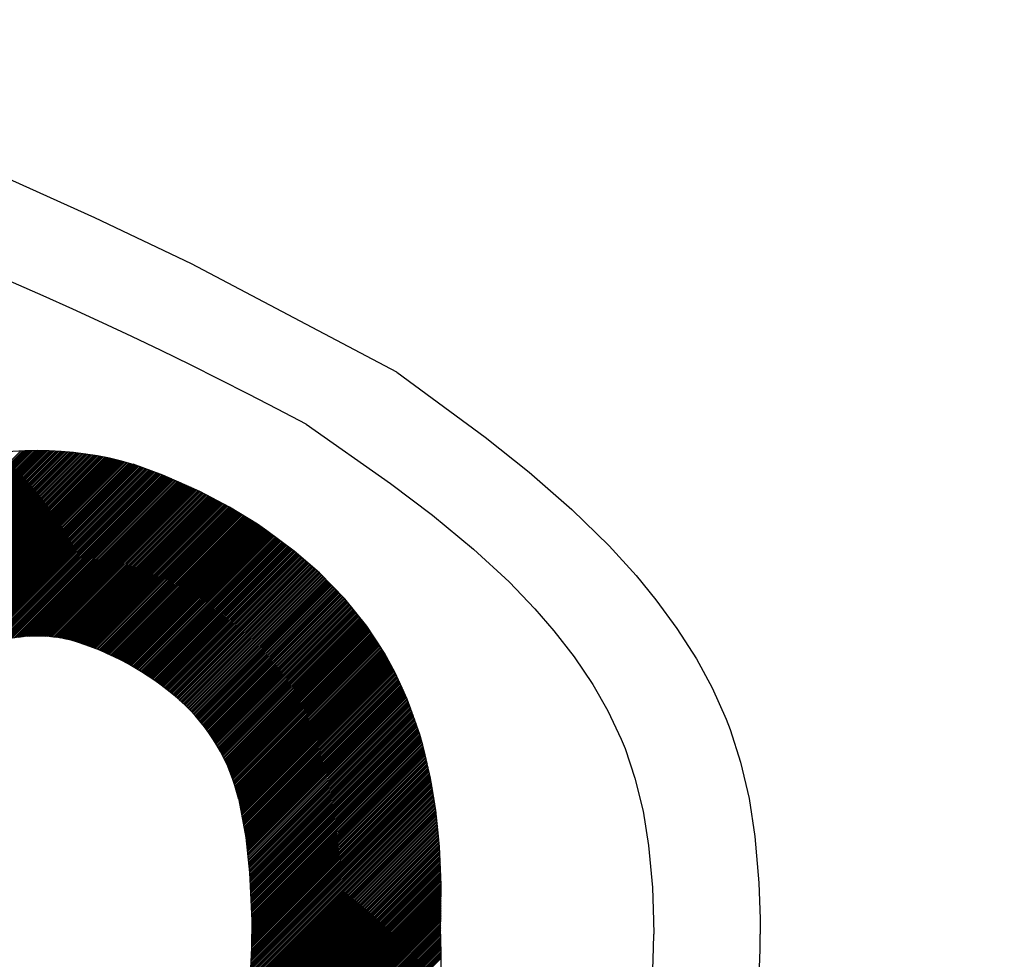
# Model space of a CAD drawing. Units: millimetres. Extents: x 21661 to 35263, y -9473 to -681.
# Drawn here: x 31893 to 31903, y -1722 to -1712 of the extents above; entities that cross this region are included whole.
import ezdxf

# ---------------------------------------------------------------- set-up
doc = ezdxf.new("R2010")
doc.units = ezdxf.units.MM
doc.layers.add('CK_LEVEL_1', color=7, linetype='Continuous')
doc.styles.get("Standard").update_dxf_attribs({"font": 'txt.shx', "height": 100})
doc.dimstyles.new('ISO-25', dxfattribs={"dimtxt": 100, "dimasz": 100, "dimexe": 1.25, "dimexo": 20, "dimgap": 20, "dimtad": 1, "dimtih": 1, "dimtoh": 1, "dimdsep": 46, "dimtxsty": 'Standard', "dimcen": 2.5, "dimadec": 0, "dimazin": 0, "dimtfac": 1, "dimtmove": 0, "dimatfit": 3, "dimfxl": 1, "dimarcsym": 0})

# ---------------------------------------------------------------- blocks, each defined once
blk = doc.blocks.new('*D163')
at = {"color": 0, "lineweight": -2}
for p, q in [((31435.214, -1080.904), (31435.214, -900.157)), ((32437.464, -2234.373), (32437.464, -900.157)), ((31535.214, -901.407), (32337.464, -901.407)), ((32437.464, -901.407), (34624.464, -901.407))]:
    blk.add_line(p, q, dxfattribs=at)
at = {"color": 0}
for points in [[(31535.214, -884.74), (31535.214, -918.073), (31435.214, -901.407)], [(32337.464, -884.74), (32337.464, -918.073), (32437.464, -901.407)]]:
    blk.add_solid(points, dxfattribs=at)
at = {"layer": 'DEFPOINTS', "color": 0}
for p in [(32437.464, -901.407), (31435.214, -1100.904), (32437.464, -2254.373)]:
    blk.add_point(p, dxfattribs=at)
at = {"color": 0, "insert": (33704.464, -831.407), "char_height": 100, "attachment_point": 5}
blk.add_mtext('INTERNAL PROJECTION', dxfattribs=at)
blk = doc.blocks.new('*X8')
at = {"layer": 'CK_LEVEL_1', "color": 5, "linetype": 'Continuous'}
for p, q in [((146.452, 514.483), (144.455, 516.48)), ((146.472, 514.479), (144.471, 516.481)), ((146.493, 514.475), (144.487, 516.482)), ((146.514, 514.472), (144.503, 516.483)), ((146.535, 514.468), (144.519, 516.484)), ((146.556, 514.463), (144.535, 516.485)), ((146.577, 514.459), (144.551, 516.486)), ((146.599, 514.455), (144.567, 516.486)), ((146.62, 514.45), (144.583, 516.487)), ((146.642, 514.446), (144.6, 516.488)), ((146.663, 514.441), (144.616, 516.488)), ((146.685, 514.436), (144.632, 516.489)), ((146.708, 514.431), (144.648, 516.49)), ((146.73, 514.425), (144.665, 516.49)), ((146.753, 514.419), (144.681, 516.491)), ((146.777, 514.413), (144.698, 516.491)), ((146.8, 514.406), (144.714, 516.492)), ((146.825, 514.398), (144.731, 516.492)), ((146.85, 514.39), (144.747, 516.493)), ((146.875, 514.382), (144.764, 516.493)), ((146.901, 514.373), (144.781, 516.493)), ((146.928, 514.363), (144.797, 516.494)), ((146.955, 514.353), (144.814, 516.494)), ((146.983, 514.341), (144.831, 516.494)), ((147.013, 514.329), (144.847, 516.494)), ((147.043, 514.316), (144.864, 516.495)), ((147.074, 514.301), (144.881, 516.495)), ((147.107, 514.286), (144.898, 516.495)), ((147.142, 514.268), (144.915, 516.495)), ((147.178, 514.249), (144.932, 516.495)), ((147.217, 514.227), (144.948, 516.495)), ((147.259, 514.202), (144.965, 516.495)), ((147.305, 514.173), (144.982, 516.495)), ((147.357, 514.138), (144.999, 516.495)), ((147.42, 514.092), (145.017, 516.495)), ((147.509, 514.019), (145.034, 516.495)), ((150.105, 511.44), (145.051, 516.495)), ((150.109, 511.453), (145.068, 516.495)), ((150.113, 511.467), (145.085, 516.494)), ((150.116, 511.48), (145.102, 516.494)), ((150.12, 511.493), (145.119, 516.494)), ((150.124, 511.507), (145.137, 516.494)), ((150.127, 511.52), (145.154, 516.494)), ((150.13, 511.534), (145.171, 516.493)), ((150.134, 511.547), (145.188, 516.493)), ((150.137, 511.561), (145.206, 516.493)), ((150.141, 511.575), (145.223, 516.492)), ((150.144, 511.588), (145.24, 516.492)), ((150.147, 511.602), (145.258, 516.491)), ((150.15, 511.616), (145.275, 516.491)), ((150.153, 511.63), (145.293, 516.49)), ((150.156, 511.644), (145.31, 516.49)), ((150.159, 511.658), (145.327, 516.49)), ((150.162, 511.672), (145.343, 516.491)), ((150.165, 511.686), (145.36, 516.491)), ((150.168, 511.7), (145.376, 516.491)), ((150.171, 511.714), (145.393, 516.492)), ((150.174, 511.728), (145.41, 516.492)), ((150.176, 511.742), (145.426, 516.493)), ((150.179, 511.757), (145.443, 516.493)), ((150.182, 511.771), (145.46, 516.493)), ((150.184, 511.786), (145.476, 516.493)), ((150.187, 511.8), (145.493, 516.494)), ((150.189, 511.815), (145.51, 516.494)), ((150.192, 511.829), (145.526, 516.494)), ((150.194, 511.844), (145.543, 516.494)), ((150.196, 511.858), (145.56, 516.495)), ((145.501, 514.568), (143.69, 516.379)), ((145.518, 514.568), (143.704, 516.382)), ((145.536, 514.567), (143.718, 516.385)), ((145.553, 514.567), (143.732, 516.388)), ((145.571, 514.566), (143.746, 516.391)), ((145.588, 514.566), (143.76, 516.394)), ((145.606, 514.565), (143.775, 516.396)), ((145.623, 514.565), (143.789, 516.399)), ((145.641, 514.564), (143.803, 516.402)), ((145.659, 514.563), (143.818, 516.404)), ((145.676, 514.563), (143.832, 516.407)), ((145.694, 514.562), (143.847, 516.409)), ((145.712, 514.561), (143.861, 516.412)), ((145.73, 514.56), (143.876, 516.414)), ((145.748, 514.559), (143.89, 516.417)), ((145.765, 514.558), (143.905, 516.419)), ((145.783, 514.557), (143.919, 516.421)), ((145.801, 514.556), (143.934, 516.424)), ((145.819, 514.555), (143.949, 516.426)), ((145.838, 514.554), (143.963, 516.428)), ((145.856, 514.553), (143.978, 516.43)), ((145.874, 514.551), (143.993, 516.432)), ((145.892, 514.55), (144.008, 516.435)), ((145.911, 514.549), (144.023, 516.437)), ((145.929, 514.547), (144.038, 516.439)), ((145.947, 514.546), (144.053, 516.441)), ((145.966, 514.544), (144.068, 516.443)), ((145.984, 514.543), (144.083, 516.445)), ((146.003, 514.541), (144.098, 516.446)), ((146.022, 514.539), (144.113, 516.448)), ((146.041, 514.538), (144.128, 516.45)), ((146.059, 514.536), (144.143, 516.452)), ((146.078, 514.534), (144.158, 516.454)), ((146.097, 514.532), (144.174, 516.455)), ((146.116, 514.53), (144.189, 516.457)), ((146.135, 514.528), (144.204, 516.459)), ((146.154, 514.526), (144.22, 516.46)), ((146.174, 514.523), (144.235, 516.462)), ((146.193, 514.521), (144.25, 516.463)), ((146.212, 514.519), (144.266, 516.465)), ((146.232, 514.516), (144.281, 516.466)), ((146.251, 514.514), (144.297, 516.468)), ((146.271, 514.511), (144.313, 516.469)), ((146.291, 514.508), (144.328, 516.471)), ((146.31, 514.505), (144.344, 516.472)), ((146.33, 514.502), (144.36, 516.473)), ((146.35, 514.499), (144.375, 516.474)), ((146.37, 514.496), (144.391, 516.476)), ((146.391, 514.493), (144.407, 516.477)), ((146.411, 514.49), (144.423, 516.478)), ((146.431, 514.486), (144.439, 516.479)), ((145.012, 514.565), (143.296, 516.281)), ((145.029, 514.565), (143.309, 516.285)), ((145.045, 514.566), (143.322, 516.288)), ((145.062, 514.566), (143.336, 516.292)), ((145.078, 514.567), (143.349, 516.296)), ((145.095, 514.567), (143.362, 516.3)), ((145.111, 514.568), (143.375, 516.304)), ((145.128, 514.568), (143.389, 516.307)), ((145.144, 514.568), (143.402, 516.311)), ((145.161, 514.569), (143.415, 516.314)), ((145.178, 514.569), (143.429, 516.318)), ((145.195, 514.569), (143.442, 516.322)), ((145.211, 514.569), (143.455, 516.325)), ((145.228, 514.569), (143.469, 516.329)), ((145.245, 514.57), (143.482, 516.332)), ((145.262, 514.57), (143.496, 516.335)), ((145.279, 514.57), (143.51, 516.339)), ((145.296, 514.57), (143.523, 516.342)), ((145.313, 514.57), (143.537, 516.345)), ((145.329, 514.57), (143.551, 516.349)), ((145.347, 514.57), (143.564, 516.352)), ((145.364, 514.57), (143.578, 516.355)), ((145.381, 514.57), (143.592, 516.358)), ((145.398, 514.57), (143.606, 516.361)), ((145.415, 514.569), (143.62, 516.365)), ((145.432, 514.569), (143.634, 516.368)), ((145.449, 514.569), (143.648, 516.371)), ((145.467, 514.569), (143.662, 516.374)), ((145.484, 514.568), (143.676, 516.377)), ((144.644, 514.543), (143.005, 516.182)), ((144.66, 514.544), (143.017, 516.186)), ((144.675, 514.545), (143.03, 516.191)), ((144.691, 514.546), (143.042, 516.196)), ((144.707, 514.548), (143.054, 516.2)), ((144.723, 514.549), (143.067, 516.205)), ((144.738, 514.55), (143.079, 516.209)), ((144.754, 514.551), (143.092, 516.214)), ((144.77, 514.552), (143.104, 516.218)), ((144.786, 514.553), (143.117, 516.223)), ((144.802, 514.554), (143.129, 516.227)), ((144.818, 514.555), (143.142, 516.231)), ((144.834, 514.556), (143.155, 516.236)), ((144.85, 514.557), (143.167, 516.24)), ((144.866, 514.558), (143.18, 516.244)), ((144.882, 514.559), (143.193, 516.248)), ((144.898, 514.56), (143.206, 516.252)), ((144.914, 514.561), (143.219, 516.257)), ((144.931, 514.561), (143.231, 516.261)), ((144.947, 514.562), (143.244, 516.265)), ((144.963, 514.563), (143.257, 516.269)), ((144.98, 514.563), (143.27, 516.273)), ((144.996, 514.564), (143.283, 516.277)), ((144.339, 514.508), (142.766, 516.081)), ((144.354, 514.51), (142.778, 516.087)), ((144.369, 514.512), (142.789, 516.092)), ((144.384, 514.514), (142.801, 516.097)), ((144.399, 514.516), (142.813, 516.102)), ((144.414, 514.518), (142.824, 516.108)), ((144.429, 514.52), (142.836, 516.113)), ((144.444, 514.522), (142.848, 516.118)), ((144.459, 514.524), (142.86, 516.123)), ((144.475, 514.525), (142.872, 516.128)), ((144.49, 514.527), (142.884, 516.133)), ((144.505, 514.529), (142.896, 516.138)), ((144.52, 514.53), (142.908, 516.143)), ((144.536, 514.532), (142.92, 516.148)), ((144.551, 514.534), (142.932, 516.153)), ((144.567, 514.535), (142.944, 516.158)), ((144.582, 514.537), (142.956, 516.163)), ((144.597, 514.538), (142.968, 516.168)), ((144.613, 514.54), (142.98, 516.172)), ((144.628, 514.541), (142.993, 516.177)), ((144.078, 514.464), (142.563, 515.979)), ((144.092, 514.467), (142.574, 515.985)), ((144.106, 514.469), (142.585, 515.991)), ((144.121, 514.472), (142.596, 515.997)), ((144.135, 514.475), (142.607, 516.003)), ((144.149, 514.477), (142.618, 516.009)), ((144.164, 514.48), (142.629, 516.014)), ((144.178, 514.482), (142.64, 516.02)), ((144.193, 514.485), (142.652, 516.026)), ((144.207, 514.487), (142.663, 516.032)), ((144.222, 514.49), (142.674, 516.037)), ((144.236, 514.492), (142.686, 516.043)), ((144.251, 514.495), (142.697, 516.048)), ((144.265, 514.497), (142.708, 516.054)), ((144.28, 514.499), (142.72, 516.06)), ((144.295, 514.501), (142.731, 516.065)), ((144.31, 514.504), (142.743, 516.07)), ((144.324, 514.506), (142.754, 516.076)), ((143.857, 514.413), (142.391, 515.879)), ((143.87, 514.417), (142.401, 515.886)), ((143.884, 514.42), (142.412, 515.892)), ((143.897, 514.424), (142.422, 515.899)), ((143.911, 514.427), (142.433, 515.905)), ((143.924, 514.431), (142.444, 515.912)), ((143.938, 514.434), (142.454, 515.918)), ((143.952, 514.437), (142.465, 515.924)), ((143.966, 514.44), (142.476, 515.93)), ((143.98, 514.443), (142.486, 515.937)), ((143.994, 514.446), (142.497, 515.943)), ((144.008, 514.449), (142.508, 515.949)), ((144.022, 514.452), (142.519, 515.955)), ((144.036, 514.455), (142.53, 515.961)), ((144.05, 514.458), (142.541, 515.967)), ((144.064, 514.461), (142.552, 515.973)), ((143.679, 514.354), (142.248, 515.785)), ((143.691, 514.358), (142.258, 515.792)), ((143.704, 514.363), (142.268, 515.799)), ((143.716, 514.368), (142.278, 515.806)), ((143.728, 514.372), (142.288, 515.813)), ((143.741, 514.377), (142.298, 515.819)), ((143.754, 514.381), (142.308, 515.826)), ((143.766, 514.385), (142.318, 515.833)), ((143.779, 514.389), (142.329, 515.84)), ((143.792, 514.394), (142.339, 515.846)), ((143.805, 514.398), (142.349, 515.853)), ((143.818, 514.402), (142.36, 515.86)), ((143.831, 514.406), (142.37, 515.866)), ((143.844, 514.409), (142.38, 515.873)), ((143.514, 514.281), (142.11, 515.685)), ((143.526, 514.286), (142.12, 515.692)), ((143.537, 514.292), (142.13, 515.699)), ((143.549, 514.297), (142.139, 515.707)), ((143.56, 514.303), (142.149, 515.714)), ((143.572, 514.308), (142.159, 515.721)), ((143.583, 514.314), (142.169, 515.728)), ((143.595, 514.319), (142.178, 515.736)), ((143.607, 514.324), (142.188, 515.743)), ((143.619, 514.329), (142.198, 515.75)), ((143.631, 514.334), (142.208, 515.757)), ((143.643, 514.339), (142.218, 515.764)), ((143.655, 514.344), (142.228, 515.771)), ((143.667, 514.349), (142.238, 515.778)), ((143.362, 514.195), (141.979, 515.579)), ((143.373, 514.202), (141.988, 515.586)), ((143.383, 514.208), (141.997, 515.594)), ((143.394, 514.215), (142.007, 515.602)), ((143.404, 514.221), (142.016, 515.609)), ((143.415, 514.227), (142.025, 515.617)), ((143.426, 514.233), (142.035, 515.625)), ((143.437, 514.239), (142.044, 515.632)), ((143.448, 514.246), (142.053, 515.64)), ((143.459, 514.252), (142.063, 515.647)), ((143.47, 514.257), (142.072, 515.655)), ((143.481, 514.263), (142.082, 515.662)), ((143.492, 514.269), (142.091, 515.67)), ((143.503, 514.275), (142.101, 515.677)), ((143.241, 514.113), (141.87, 515.483)), ((143.25, 514.12), (141.879, 515.491)), ((143.26, 514.128), (141.888, 515.5)), ((143.27, 514.135), (141.897, 515.508)), ((143.28, 514.142), (141.906, 515.516)), ((143.29, 514.148), (141.915, 515.524)), ((143.3, 514.155), (141.924, 515.531)), ((143.31, 514.162), (141.933, 515.539)), ((143.321, 514.169), (141.942, 515.547)), ((143.331, 514.176), (141.951, 515.555)), ((143.341, 514.182), (141.961, 515.563)), ((143.352, 514.189), (141.97, 515.571)), ((143.127, 514.023), (141.766, 515.384)), ((143.136, 514.031), (141.774, 515.393)), ((143.145, 514.039), (141.783, 515.401)), ((143.155, 514.047), (141.792, 515.41)), ((143.164, 514.054), (141.8, 515.418)), ((143.173, 514.062), (141.809, 515.426)), ((143.183, 514.069), (141.818, 515.434)), ((143.192, 514.077), (141.826, 515.443)), ((143.202, 514.084), (141.835, 515.451)), ((143.211, 514.092), (141.844, 515.459)), ((143.221, 514.099), (141.853, 515.467)), ((143.231, 514.106), (141.862, 515.475)), ((143.021, 513.926), (141.665, 515.282)), ((143.03, 513.934), (141.673, 515.291)), ((143.038, 513.942), (141.681, 515.299)), ((143.047, 513.951), (141.69, 515.308)), ((143.055, 513.959), (141.698, 515.316)), ((143.064, 513.967), (141.706, 515.325)), ((143.073, 513.975), (141.715, 515.334)), ((143.082, 513.983), (141.723, 515.342)), ((143.091, 513.992), (141.732, 515.351)), ((143.1, 514), (141.74, 515.359)), ((143.109, 514.008), (141.749, 515.368)), ((143.118, 514.015), (141.757, 515.376)), ((142.931, 513.829), (141.575, 515.185)), ((142.939, 513.838), (141.583, 515.194)), ((142.947, 513.847), (141.591, 515.203)), ((142.955, 513.856), (141.599, 515.212)), ((142.963, 513.865), (141.607, 515.22)), ((142.971, 513.874), (141.616, 515.229)), ((142.979, 513.883), (141.624, 515.238)), ((142.987, 513.891), (141.632, 515.247)), ((142.996, 513.9), (141.64, 515.256)), ((143.004, 513.909), (141.648, 515.264)), ((143.013, 513.917), (141.656, 515.273)), ((142.846, 513.728), (141.488, 515.085)), ((142.853, 513.737), (141.496, 515.094)), ((142.861, 513.746), (141.504, 515.103)), ((142.868, 513.756), (141.512, 515.112)), ((142.876, 513.765), (141.52, 515.122)), ((142.884, 513.774), (141.527, 515.131)), ((142.891, 513.784), (141.535, 515.14)), ((142.899, 513.793), (141.543, 515.149)), ((142.907, 513.802), (141.551, 515.158)), ((142.915, 513.811), (141.559, 515.167)), ((142.923, 513.82), (141.567, 515.176)), ((142.765, 513.622), (141.404, 514.982)), ((142.772, 513.632), (141.412, 514.992)), ((142.779, 513.641), (141.419, 515.001)), ((142.786, 513.651), (141.427, 515.011)), ((142.794, 513.661), (141.435, 515.02)), ((142.801, 513.67), (141.442, 515.029)), ((142.808, 513.68), (141.45, 515.039)), ((142.816, 513.69), (141.457, 515.048)), ((142.823, 513.699), (141.465, 515.057)), ((142.831, 513.709), (141.473, 515.066)), ((142.838, 513.718), (141.481, 515.076)), ((142.688, 513.511), (141.323, 514.877)), ((142.695, 513.522), (141.33, 514.887)), ((142.702, 513.532), (141.338, 514.896)), ((142.709, 513.542), (141.345, 514.906)), ((142.716, 513.552), (141.352, 514.916)), ((142.723, 513.562), (141.36, 514.925)), ((142.73, 513.572), (141.367, 514.935)), ((142.737, 513.582), (141.374, 514.944)), ((142.744, 513.592), (141.382, 514.954)), ((142.751, 513.602), (141.389, 514.963)), ((142.758, 513.612), (141.397, 514.973)), ((142.623, 513.407), (141.251, 514.779)), ((142.629, 513.418), (141.258, 514.789)), ((142.636, 513.428), (141.265, 514.799)), ((142.642, 513.439), (141.273, 514.809)), ((142.649, 513.449), (141.28, 514.818)), ((142.655, 513.46), (141.287, 514.828)), ((142.662, 513.47), (141.294, 514.838)), ((142.668, 513.481), (141.301, 514.848)), ((142.675, 513.491), (141.308, 514.858)), ((142.682, 513.501), (141.316, 514.867)), ((142.561, 513.299), (141.182, 514.679)), ((142.567, 513.31), (141.189, 514.689)), ((142.573, 513.321), (141.195, 514.699)), ((142.579, 513.332), (141.202, 514.709)), ((142.585, 513.343), (141.209, 514.719)), ((142.592, 513.354), (141.216, 514.729)), ((142.598, 513.365), (141.223, 514.739)), ((142.604, 513.375), (141.23, 514.749)), ((142.61, 513.386), (141.237, 514.759)), ((142.617, 513.397), (141.244, 514.769)), ((142.503, 513.187), (141.114, 514.577)), ((142.509, 513.199), (141.121, 514.587)), ((142.515, 513.21), (141.127, 514.597)), ((142.52, 513.221), (141.134, 514.608)), ((142.526, 513.233), (141.141, 514.618)), ((142.532, 513.244), (141.148, 514.628)), ((142.538, 513.255), (141.154, 514.638)), ((142.543, 513.266), (141.161, 514.648)), ((142.549, 513.277), (141.168, 514.659)), ((142.555, 513.288), (141.175, 514.669)), ((142.455, 513.083), (141.055, 514.483)), ((142.46, 513.095), (141.062, 514.493)), ((142.465, 513.107), (141.068, 514.504)), ((142.471, 513.118), (141.075, 514.514)), ((142.476, 513.13), (141.081, 514.525)), ((142.481, 513.141), (141.088, 514.535)), ((142.487, 513.153), (141.094, 514.546)), ((142.492, 513.165), (141.101, 514.556)), ((142.498, 513.176), (141.108, 514.566)), ((142.405, 512.963), (140.992, 514.377)), ((142.41, 512.975), (140.998, 514.387)), ((142.415, 512.988), (141.004, 514.398)), ((142.42, 513), (141.01, 514.409)), ((142.425, 513.012), (141.017, 514.419)), ((142.429, 513.024), (141.023, 514.43)), ((142.434, 513.036), (141.03, 514.441)), ((142.44, 513.048), (141.036, 514.451)), ((142.445, 513.06), (141.042, 514.462)), ((142.45, 513.071), (141.049, 514.472)), ((142.364, 512.851), (140.936, 514.279)), ((142.369, 512.864), (140.942, 514.29)), ((142.373, 512.877), (140.948, 514.301)), ((142.377, 512.889), (140.955, 514.312)), ((142.382, 512.902), (140.961, 514.323)), ((142.387, 512.914), (140.967, 514.334)), ((142.391, 512.926), (140.973, 514.344)), ((142.396, 512.939), (140.979, 514.355)), ((142.4, 512.951), (140.985, 514.366)), ((142.327, 512.736), (140.883, 514.18)), ((142.331, 512.749), (140.889, 514.191)), ((142.335, 512.762), (140.894, 514.202)), ((142.339, 512.775), (140.9, 514.213)), ((142.343, 512.788), (140.906, 514.224)), ((142.347, 512.8), (140.912, 514.236)), ((142.351, 512.813), (140.918, 514.247)), ((142.356, 512.826), (140.924, 514.257)), ((142.36, 512.839), (140.93, 514.268)), ((142.301, 512.609), (140.831, 514.079)), ((142.303, 512.624), (140.837, 514.091)), ((142.306, 512.638), (140.842, 514.102)), ((142.308, 512.653), (140.848, 514.113)), ((142.311, 512.667), (140.854, 514.124)), ((142.314, 512.681), (140.859, 514.136)), ((142.317, 512.695), (140.865, 514.147)), ((142.32, 512.709), (140.871, 514.158)), ((142.323, 512.723), (140.877, 514.169)), ((142.286, 512.471), (140.781, 513.977)), ((142.287, 512.487), (140.786, 513.988)), ((142.288, 512.503), (140.792, 514)), ((142.29, 512.519), (140.797, 514.011)), ((142.291, 512.534), (140.803, 514.022)), ((142.293, 512.55), (140.808, 514.034)), ((142.295, 512.565), (140.814, 514.045)), ((142.297, 512.58), (140.82, 514.057)), ((142.299, 512.595), (140.825, 514.068)), ((142.284, 512.338), (140.738, 513.884)), ((142.284, 512.355), (140.743, 513.895)), ((142.283, 512.372), (140.749, 513.907)), ((142.283, 512.389), (140.754, 513.919)), ((142.284, 512.406), (140.759, 513.93)), ((142.284, 512.423), (140.765, 513.942)), ((142.284, 512.439), (140.77, 513.954)), ((142.285, 512.455), (140.775, 513.965)), ((142.299, 512.17), (140.691, 513.777)), ((142.297, 512.189), (140.697, 513.789)), ((142.294, 512.209), (140.702, 513.801)), ((142.292, 512.228), (140.707, 513.813)), ((142.29, 512.247), (140.712, 513.825)), ((142.288, 512.266), (140.717, 513.837)), ((142.287, 512.284), (140.722, 513.849)), ((142.286, 512.302), (140.727, 513.86)), ((142.285, 512.32), (140.733, 513.872)), ((142.339, 511.994), (140.652, 513.681)), ((142.332, 512.018), (140.657, 513.693)), ((142.325, 512.043), (140.662, 513.706)), ((142.319, 512.065), (140.667, 513.718)), ((142.314, 512.087), (140.671, 513.73)), ((142.31, 512.108), (140.676, 513.742)), ((142.306, 512.129), (140.681, 513.754)), ((142.303, 512.149), (140.686, 513.766)), ((142.414, 511.783), (140.614, 513.584)), ((142.403, 511.811), (140.618, 513.596)), ((142.393, 511.839), (140.623, 513.608)), ((142.383, 511.866), (140.628, 513.62)), ((142.373, 511.892), (140.633, 513.633)), ((142.364, 511.918), (140.637, 513.645)), ((142.355, 511.944), (140.642, 513.657)), ((142.347, 511.969), (140.647, 513.669)), ((142.527, 511.535), (140.577, 513.484)), ((142.51, 511.569), (140.582, 513.497)), ((142.494, 511.602), (140.586, 513.509)), ((142.478, 511.634), (140.591, 513.522)), ((142.464, 511.665), (140.595, 513.534)), ((142.451, 511.696), (140.6, 513.547)), ((142.438, 511.726), (140.605, 513.559)), ((142.426, 511.755), (140.609, 513.571)), ((142.731, 511.195), (140.543, 513.383)), ((142.695, 511.248), (140.547, 513.396)), ((142.663, 511.297), (140.551, 513.409)), ((142.635, 511.342), (140.555, 513.421)), ((142.61, 511.384), (140.56, 513.434)), ((142.586, 511.424), (140.564, 513.447)), ((142.565, 511.463), (140.569, 513.459)), ((142.545, 511.499), (140.573, 513.472)), ((145.515, 508.275), (140.512, 513.278)), ((145.532, 508.275), (140.516, 513.291)), ((145.549, 508.275), (140.519, 513.305)), ((145.567, 508.274), (140.523, 513.318)), ((145.584, 508.274), (140.527, 513.331)), ((142.903, 510.972), (140.531, 513.344)), ((142.827, 511.065), (140.534, 513.358)), ((142.774, 511.135), (140.538, 513.371)), ((145.394, 508.277), (140.488, 513.183)), ((145.411, 508.277), (140.492, 513.197)), ((145.429, 508.277), (140.495, 513.21)), ((145.446, 508.276), (140.498, 513.224)), ((145.463, 508.276), (140.502, 513.238)), ((145.481, 508.276), (140.505, 513.251)), ((145.498, 508.275), (140.509, 513.265)), ((145.274, 508.278), (140.467, 513.086)), ((145.291, 508.279), (140.47, 513.1)), ((145.307, 508.279), (140.473, 513.114)), ((145.324, 508.279), (140.476, 513.128)), ((145.342, 508.279), (140.479, 513.142)), ((145.359, 508.278), (140.482, 513.155)), ((145.377, 508.278), (140.485, 513.169)), ((145.158, 508.276), (140.448, 512.986)), ((145.175, 508.276), (140.45, 513)), ((145.191, 508.276), (140.453, 513.015)), ((145.208, 508.277), (140.456, 513.029)), ((145.225, 508.277), (140.458, 513.043)), ((145.241, 508.277), (140.461, 513.058)), ((145.258, 508.278), (140.464, 513.072)), ((145.041, 508.274), (140.431, 512.884)), ((145.058, 508.274), (140.434, 512.898)), ((145.074, 508.275), (140.436, 512.913)), ((145.091, 508.275), (140.438, 512.928)), ((145.108, 508.275), (140.44, 512.942)), ((145.125, 508.275), (140.443, 512.957)), ((145.141, 508.275), (140.445, 512.972)), ((144.922, 508.274), (140.418, 512.778)), ((144.939, 508.274), (140.42, 512.794)), ((144.956, 508.274), (140.421, 512.809)), ((144.973, 508.274), (140.423, 512.824)), ((144.99, 508.274), (140.425, 512.839)), ((145.007, 508.274), (140.427, 512.854)), ((145.024, 508.274), (140.429, 512.869)), ((144.819, 508.275), (140.408, 512.686)), ((144.837, 508.275), (140.41, 512.702)), ((144.854, 508.275), (140.411, 512.717)), ((144.871, 508.274), (140.413, 512.732)), ((144.888, 508.274), (140.414, 512.748)), ((144.905, 508.274), (140.416, 512.763)), ((144.715, 508.277), (140.401, 512.591)), ((144.698, 508.278), (140.401, 512.575)), ((144.733, 508.277), (140.402, 512.607)), ((144.75, 508.276), (140.404, 512.623)), ((144.767, 508.276), (140.405, 512.639)), ((144.785, 508.276), (140.406, 512.655)), ((144.802, 508.275), (140.407, 512.67)), ((144.61, 508.281), (140.397, 512.494)), ((144.592, 508.282), (140.397, 512.477)), ((144.645, 508.28), (140.398, 512.526)), ((144.627, 508.28), (140.398, 512.51)), ((144.663, 508.279), (140.399, 512.543)), ((144.68, 508.278), (140.4, 512.559)), ((144.521, 508.285), (140.395, 512.41)), ((144.503, 508.286), (140.395, 512.394)), ((144.485, 508.287), (140.395, 512.377)), ((144.574, 508.283), (140.396, 512.461)), ((144.556, 508.283), (140.396, 512.444)), ((144.539, 508.284), (140.396, 512.427)), ((144.467, 508.288), (140.395, 512.36)), ((144.448, 508.29), (140.396, 512.342)), ((144.43, 508.291), (140.396, 512.325)), ((144.412, 508.292), (140.396, 512.308)), ((144.394, 508.293), (140.397, 512.29)), ((144.375, 508.295), (140.397, 512.273)), ((144.357, 508.296), (140.398, 512.255)), ((144.338, 508.298), (140.398, 512.238)), ((144.32, 508.299), (140.399, 512.22))]:
    blk.add_line(p, q, dxfattribs=at)
blk = doc.blocks.new('A$C14D4514A')
at = {"layer": 'CK_LEVEL_1', "color": 5, "linetype": 'Continuous'}
for points in [[(165.948, 161.882), (163.858, 162.982), (162.875, 163.451), (161.934, 163.873), (161.033, 164.252), (159.883, 164.701), (158.806, 165.09), (157.797, 165.424), (156.854, 165.713), (155.68, 166.039), (154.613, 166.306), (153.646, 166.522), (152.477, 166.753), (151.457, 166.927), (150.273, 167.098), (149.295, 167.214), (148.219, 167.315), (147.122, 167.39), (146.121, 167.434), (145.09, 167.455), (144.746, 167.456)], [(165.948, 161.882), (165.948, 161.882), (166.845, 161.218), (167.291, 160.863), (167.727, 160.482), (168.105, 160.114), (168.38, 159.812), (168.582, 159.565), (168.582, 159.565), (168.796, 159.274), (168.995, 158.963), (169.156, 158.668), (169.298, 158.352), (169.339, 158.244), (169.339, 158.244), (169.444, 157.914), (169.53, 157.543), (169.589, 157.158), (169.63, 156.686), (169.642, 156.318), (169.642, 156.318), (169.643, 156.163)], [(165.025, 161.351), (165.025, 161.351), (165.883, 160.748), (166.31, 160.426), (166.727, 160.081), (167.088, 159.746), (167.351, 159.473), (167.545, 159.249), (167.545, 159.249), (167.749, 158.985), (167.94, 158.703), (168.094, 158.435), (168.23, 158.148), (168.269, 158.051), (168.269, 158.051), (168.369, 157.752), (168.451, 157.415), (168.508, 157.066), (168.547, 156.637), (168.559, 156.303), (168.559, 156.303), (168.56, 156.163)], [(166.392, 156.163), (166.392, 156.163), (166.396, 156.665), (166.38, 157.056), (166.38, 157.056), (166.343, 157.421), (166.289, 157.751), (166.21, 158.085), (166.179, 158.196), (166.179, 158.196), (166.052, 158.555), (165.931, 158.822), (165.822, 159.021), (165.822, 159.021), (165.642, 159.295), (165.416, 159.575), (165.158, 159.838), (164.903, 160.059), (164.624, 160.267), (164.528, 160.333), (164.528, 160.333), (164.243, 160.508), (163.943, 160.667), (163.566, 160.834), (163.265, 160.943)], [(164.338, 157.531), (164.338, 157.531), (164.409, 157.147), (164.448, 156.792), (164.471, 156.303), (164.471, 156.303), (164.472, 156.163)], [(166.392, 156.163), (166.392, 156.163), (166.396, 155.661)], [(164.338, 154.794), (164.338, 154.794), (164.409, 155.179), (164.448, 155.534), (164.471, 156.023), (164.471, 156.023), (164.472, 156.163)], [(165.025, 150.975), (165.025, 150.975), (165.883, 151.578), (166.31, 151.9), (166.727, 152.245), (167.088, 152.58), (167.351, 152.853), (167.545, 153.077), (167.545, 153.077), (167.749, 153.341), (167.94, 153.623), (168.094, 153.891), (168.23, 154.178), (168.269, 154.275), (168.269, 154.275), (168.369, 154.574), (168.451, 154.911), (168.508, 155.26), (168.547, 155.689), (168.559, 156.023), (168.559, 156.023), (168.56, 156.163)], [(165.948, 150.444), (165.948, 150.444), (166.845, 151.108), (167.291, 151.463), (167.727, 151.844), (168.105, 152.212), (168.38, 152.514), (168.582, 152.761), (168.582, 152.761), (168.796, 153.052), (168.995, 153.363), (169.156, 153.658), (169.298, 153.974), (169.339, 154.082), (169.339, 154.082), (169.444, 154.411), (169.53, 154.783), (169.589, 155.168), (169.63, 155.64), (169.642, 156.008), (169.642, 156.008), (169.643, 156.163)]]:
    blk.add_lwpolyline(points, dxfattribs=at)
for centre, radius, start, end in [((144.746, 123.207), 43.199, 62.0031, 90), ((162.286, 157.608), 3.475, 73.6491, 106.3509), ((162.286, 157.743), 1.453, 76.6699, 103.3301), ((161.807, 156.353), 2.92, 48.6953, 73.7921), ((162.466, 157.104), 1.92, 12.8772, 48.6953)]:
    blk.add_arc(centre, radius, start, end, dxfattribs=at)
at = {"linetype": 'Continuous', "rotation": 270}
blk.add_blockref('*X8', (-350.098, 301.479), dxfattribs=at)

msp = doc.modelspace()

# ---------------------------------------------------------------- block references
msp.add_blockref('A$C14D4514A', (31730.552, -1877.816))

# ---------------------------------------------------------------- dimensions: what is measured, and where the dimension line sits
dim = msp.add_linear_dim(base=(32437.464, -901.407), p1=(31435.214, -1100.904), p2=(32437.464, -2254.373), text='INTERNAL PROJECTION', dimstyle='ISO-25')
dim.commit()
dim.dimension.update_dxf_attribs({"geometry": '*D163', "text_midpoint": (33704.464, -901.407), "dimtype": 160})

doc.saveas('drawing.dxf')
